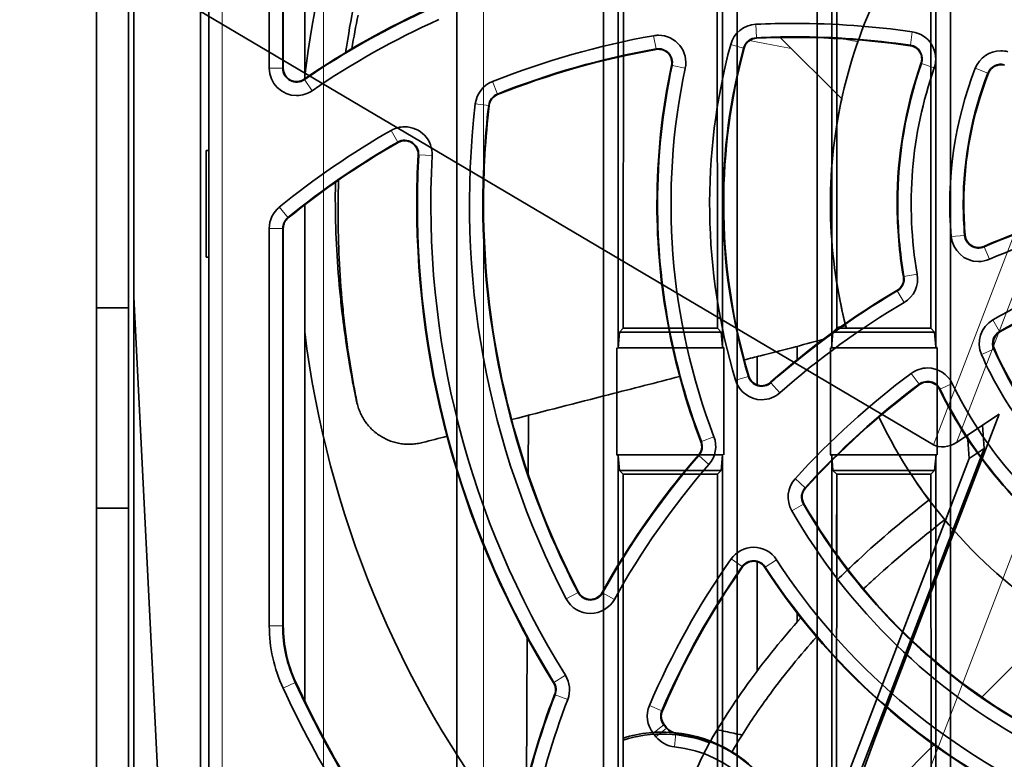
# Model space of a CAD drawing. Units: millimetres. Extents: x -180 to 90, y -96 to 161.
# Drawn here: x -90 to -53, y -61 to -33 of the extents above; entities that cross this region are included whole.
import ezdxf

# ---------------------------------------------------------------- set-up
doc = ezdxf.new("R2010")
doc.units = ezdxf.units.MM
for name, color, linetype, true_color in [('ORTHO$34', 7, 'Continuous', 0xffffff), ('ORTHO$36', 7, 'Continuous', 0xffffff), ('Trimetric$38', 7, 'Continuous', 0xffffff)]:
    doc.layers.add(name, color=color, linetype=linetype, true_color=true_color)

msp = doc.modelspace()

# ---------------------------------------------------------------- linework, layer by layer
at = {"layer": 'ORTHO$34', "color": 8, "linetype": 'Continuous', "lineweight": 18}
for p, q in [((-78.5, -83.3), (-78.5, 12.5)), ((-72.5, 12.5), (-72.5, -83.3))]:
    msp.add_line(p, q, dxfattribs=at)
at = {"layer": 'ORTHO$34', "color": 18, "linetype": 'Continuous', "lineweight": 35}
for p, q in [((-73.5, -83.3), (-73.5, 12.5)), ((-68, -16.2), (-68, -78.2)), ((-67.452, -16.2), (-67.452, -45.197)), ((-67.251, -16.2), (-67.263, -44.463)), ((-63.737, -44.463), (-63.749, -16.2)), ((-63.548, -45.152), (-63.548, -16.2)), ((-63, -78.2), (-63, -16.2)), ((-60, -16.2), (-60, -78.2)), ((-59.452, -16.2), (-59.452, -45.197)), ((-59.251, -16.2), (-59.263, -44.463)), ((-55.737, -44.463), (-55.749, -16.2)), ((-55.548, -45.152), (-55.548, -16.2)), ((-55, -78.2), (-55, -16.2)), ((-85.6, -43.3), (-85.6, -28.5)), ((-87, -51.2), (-87, -30)), ((-85.8, -51.2), (-85.8, -30)), ((-85.6, -69.6), (-85.6, -43.3)), ((-85.6, -43.3), (-83.6, -83.3)), ((-67.404, -44.604), (-67.456, -45.195)), ((-67.263, -44.463), (-67.404, -44.604)), ((-63.596, -44.604), (-67.404, -44.604)), ((-63.737, -44.463), (-67.263, -44.463)), ((-63.737, -44.463), (-63.596, -44.604)), ((-63.548, -45.152), (-63.596, -44.604)), ((-59.404, -44.604), (-59.456, -45.195)), ((-59.263, -44.463), (-59.404, -44.604)), ((-55.596, -44.604), (-59.404, -44.604)), ((-55.737, -44.463), (-59.263, -44.463)), ((-55.737, -44.463), (-55.596, -44.604)), ((-55.548, -45.152), (-55.596, -44.604)), ((-67.5, -45.197), (-67.5, -49.2)), ((-63.5, -45.2), (-67.468, -45.2)), ((-63.548, -45.152), (-63.5, -45.2)), ((-63.5, -49.203), (-63.5, -45.2)), ((-59.5, -45.197), (-59.5, -49.2)), ((-55.5, -45.2), (-59.468, -45.2)), ((-55.548, -45.152), (-55.5, -45.2)), ((-55.5, -49.203), (-55.5, -45.2)), ((-67.5, -49.2), (-63.532, -49.2)), ((-67.452, -49.248), (-67.5, -49.2)), ((-67.452, -49.248), (-67.404, -49.796)), ((-67.452, -49.248), (-67.452, -78.2)), ((-63.596, -49.796), (-63.544, -49.205)), ((-63.548, -78.2), (-63.548, -49.203)), ((-59.5, -49.2), (-55.532, -49.2)), ((-59.452, -49.248), (-59.5, -49.2)), ((-59.452, -49.248), (-59.404, -49.796)), ((-59.452, -49.248), (-59.452, -78.2)), ((-55.596, -49.796), (-55.544, -49.205)), ((-55.548, -78.2), (-55.548, -49.203)), ((-67.266, -49.934), (-67.404, -49.796)), ((-67.404, -49.796), (-63.596, -49.796)), ((-63.734, -49.934), (-63.596, -49.796)), ((-59.266, -49.934), (-59.404, -49.796)), ((-59.404, -49.796), (-55.596, -49.796)), ((-55.734, -49.934), (-55.596, -49.796)), ((-67.266, -49.934), (-67.279, -78.2)), ((-67.266, -49.934), (-63.734, -49.934)), ((-63.721, -78.2), (-63.734, -49.934)), ((-59.266, -49.934), (-59.279, -78.2)), ((-59.266, -49.934), (-55.734, -49.934)), ((-55.721, -78.2), (-55.734, -49.934)), ((-87, -51.2), (-85.8, -51.2)), ((-87, -51.2), (-87, -69.7)), ((-85.8, -69.7), (-85.8, -51.2))]:
    msp.add_line(p, q, dxfattribs=at)
at = {"layer": 'ORTHO$34', "color": 18, "linetype": 'Continuous', "lineweight": 35, "extrusion": (0, 0, -1)}
for centre, radius, start, end in [((41, -39.8), 18.5, 9.2391, 37.1588), ((41, -39.8), 18.5, 345.4003, 350.8144), ((41.819, -68.916), 30, 31.9746, 39.252), ((41, -39.8), 18.5, 322.7906, 326.7872), ((65.8, -64.6), 4.929, 72.6434, 111.0509)]:
    msp.add_arc(centre, radius, start, end, dxfattribs=at)
at = {"layer": 'ORTHO$34', "color": 18, "linetype": 'Continuous', "lineweight": 35}
for centre, radius, start, end in [((-41, -39.8), 22.5, 215.7198, 217.5289), ((-38.224, -70.624), 30, 148.241, 156.7966), ((-65.337, -59.001), 0.5, 156.7966, 218.2719), ((-41, -39.8), 31.5, 218.2719, 218.5733), ((-65.8, -64.6), 5, 84.1157, 107.1043), ((-65.236, -59.129), 0.5, 218.5733, 264.1157), ((-65.8, -64.6), 5, 68.8343, 84.1157)]:
    msp.add_arc(centre, radius, start, end, dxfattribs=at)
at = {"layer": 'ORTHO$34', "color": 8, "linetype": 'Continuous', "lineweight": 18}
msp.add_open_spline([(-59.259, -33.572), (-58.997, -33.622), (-58.735, -33.673), (-58.474, -33.725)], degree=3, dxfattribs=at)
at = {"layer": 'ORTHO$34', "color": 18, "linetype": 'Continuous', "lineweight": 35}
for points in [[(-59.264, -44.445), (-59.153, -44.414), (-59.042, -44.384), (-58.931, -44.353)], [(-63.741, -59.506), (-63.738, -59.499), (-63.734, -59.493), (-63.73, -59.487)]]:
    msp.add_open_spline(points, degree=3, dxfattribs=at)
for points, knots in [([(-59.268, -53.918), (-59.004, -53.658), (-57.894, -52.596), (-56.721, -51.608), (-55.805, -50.894)], [0, 0, 0, 0, 0.241371, 1, 1, 1, 1]), ([(-63.741, -59.506), (-63.877, -59.725), (-64.132, -60.171), (-64.357, -60.631), (-64.514, -60.981), (-64.565, -61.099), (-64.638, -61.276), (-64.661, -61.336), (-64.708, -61.455), (-64.731, -61.515), (-64.843, -61.816), (-64.923, -62.055), (-65.065, -62.535), (-65.128, -62.774), (-65.235, -63.253), (-65.279, -63.492), (-65.324, -63.791), (-65.332, -63.851), (-65.348, -63.97), (-65.355, -64.03), (-65.375, -64.208), (-65.385, -64.325), (-65.41, -64.675), (-65.425, -65.133), (-65.403, -65.573), (-65.372, -65.897), (-65.36, -66.004), (-65.337, -66.163), (-65.329, -66.216), (-65.312, -66.321), (-65.302, -66.372), (-65.253, -66.629), (-65.205, -66.827), (-65.092, -67.207), (-65.026, -67.389), (-64.878, -67.74), (-64.795, -67.907), (-64.68, -68.107), (-64.657, -68.147), (-64.609, -68.225), (-64.54, -68.332), (-64.467, -68.435), (-64.418, -68.5)], [0, 0, 0, 0, 0.071659, 0.143318, 0.143318, 0.179147, 0.179147, 0.197062, 0.197062, 0.214977, 0.214977, 0.286636, 0.286636, 0.358295, 0.358295, 0.429953, 0.429953, 0.447868, 0.447868, 0.465783, 0.465783, 0.501612, 0.501612, 0.573271, 0.64493, 0.64493, 0.68076, 0.68076, 0.698674, 0.698674, 0.716589, 0.716589, 0.788248, 0.788248, 0.859907, 0.859907, 0.931566, 0.931566, 0.94948, 0.94948, 0.967395, 1, 1, 1, 1])]:
    msp.add_open_spline(points, degree=3, knots=knots, dxfattribs=at)
at = {"layer": 'ORTHO$36', "color": 8, "linetype": 'Continuous', "lineweight": 18}
for p, q in [((-82.291, -61.293), (-82.291, 0.509)), ((-78.5, -31.082), (-78.5, -34.646)), ((-62.272, -33.572), (-62.296, -33.068)), ((-66.035, -33.991), (-66.125, -33.495)), ((-62.272, -33.572), (-62.271, -33.594)), ((-56.505, -33.851), (-56.432, -33.352)), ((-62.751, -33.958), (-63.238, -33.827)), ((-56.508, -33.872), (-56.505, -33.851)), ((-66.031, -34.013), (-66.035, -33.991)), ((-62.751, -33.958), (-62.73, -33.963)), ((-65.455, -34.609), (-65.434, -34.614)), ((-65.434, -34.614), (-64.94, -34.718)), ((-56.108, -34.532), (-56.087, -34.539)), ((-56.087, -34.539), (-55.611, -34.705)), ((-80.022, -34.713), (-80.526, -34.713)), ((-80, -34.713), (-80.022, -34.713)), ((-53.602, -34.897), (-54.072, -34.714)), ((-53.602, -34.897), (-53.581, -34.905)), ((-79.216, -35.124), (-79.203, -35.142)), ((-79.203, -35.142), (-78.917, -35.557)), ((-71.98, -35.684), (-72.168, -35.215)), ((-71.98, -35.684), (-71.972, -35.704)), ((-72.305, -36.107), (-72.806, -36.048)), ((-72.305, -36.107), (-72.283, -36.11)), ((-75.708, -37.482), (-75.958, -37.044)), ((-75.697, -37.501), (-75.708, -37.482)), ((-74.95, -37.962), (-74.928, -37.963)), ((-74.928, -37.963), (-74.425, -37.99)), ((-78.5, -39.314), (-78.5, -48.517)), ((-79.83, -40.312), (-80.149, -39.922)), ((-79.83, -40.312), (-79.815, -40.328)), ((-80.022, -40.716), (-80.526, -40.716)), ((-80.022, -40.716), (-80, -40.716)), ((-54.47, -40.978), (-54.973, -41.022)), ((-54.449, -40.976), (-54.47, -40.978)), ((-53.752, -41.391), (-53.743, -41.411)), ((-53.743, -41.411), (-53.542, -41.874)), ((-56.744, -42.524), (-56.766, -42.527)), ((-56.744, -42.524), (-56.247, -42.438)), ((-56.994, -43.063), (-57.005, -43.044)), ((-56.994, -43.063), (-56.739, -43.498)), ((-53.159, -44.581), (-53.41, -44.144)), ((-53.159, -44.581), (-53.149, -44.6)), ((-53.378, -45.244), (-53.839, -45.447)), ((-53.378, -45.244), (-53.358, -45.235)), ((-62.574, -46.263), (-63.058, -46.408)), ((-62.554, -46.257), (-62.574, -46.263)), ((-56.17, -46.557), (-56.472, -46.153)), ((-61.743, -46.487), (-61.728, -46.504)), ((-61.728, -46.504), (-61.393, -46.881)), ((-56.157, -46.574), (-56.17, -46.557)), ((-55.408, -46.758), (-55.388, -46.748)), ((-55.388, -46.748), (-54.934, -46.529)), ((-64.337, -48.705), (-63.866, -48.525)), ((-64.337, -48.705), (-64.357, -48.713)), ((-64.431, -49.234), (-64.447, -49.219)), ((-64.431, -49.234), (-64.05, -49.565)), ((-60.446, -50.438), (-60.819, -50.098)), ((-60.446, -50.438), (-60.429, -50.452)), ((-60.511, -51.049), (-60.948, -51.301)), ((-60.511, -51.049), (-60.492, -51.038)), ((-62.809, -53.395), (-63.225, -53.108)), ((-62.792, -53.407), (-62.809, -53.395)), ((-61.963, -53.422), (-61.945, -53.41)), ((-61.945, -53.41), (-61.522, -53.135)), ((-68.955, -54.366), (-69.402, -54.599)), ((-68.935, -54.355), (-68.955, -54.366)), ((-68.055, -54.367), (-68.036, -54.377)), ((-68.036, -54.377), (-67.595, -54.622)), ((-80.022, -55.619), (-80.526, -55.619)), ((-80, -55.619), (-80.022, -55.619)), ((-69.859, -57.735), (-69.431, -57.469)), ((-79.553, -57.738), (-80.01, -57.95)), ((-79.533, -57.729), (-79.553, -57.738)), ((-69.859, -57.735), (-69.878, -57.746)), ((-69.815, -58.197), (-69.836, -58.189)), ((-69.815, -58.197), (-69.344, -58.377)), ((-65.817, -58.796), (-66.281, -58.597)), ((-65.817, -58.796), (-65.797, -58.804)), ((-65.747, -59.324), (-66.143, -59.637)), ((-65.747, -59.324), (-65.73, -59.311)), ((-65.644, -59.454), (-66.037, -59.771)), ((-65.644, -59.454), (-65.627, -59.441)), ((-65.29, -59.648), (-65.343, -60.15)), ((-65.29, -59.648), (-65.287, -59.626))]:
    msp.add_line(p, q, dxfattribs=at)
at = {"layer": 'ORTHO$36', "color": 18, "linetype": 'Continuous', "lineweight": 35}
for p, q in [((-83.1, 0.2), (-83.1, -61.5)), ((-82.791, -61.293), (-82.791, -0.009)), ((-79.2, -35.114), (-79.2, -21.172)), ((-80.526, -34.713), (-80.526, -23.981)), ((-80.022, -34.713), (-80.022, -23.981)), ((-80, -23.981), (-80, -34.713)), ((-85.6, -61.5), (-85.6, -28.5)), ((-87, -43.7), (-87, -30)), ((-85.8, -43.7), (-85.8, -30)), ((-61.378, -33.564), (-59.077, -35.865)), ((-82.892, -37.8), (-82.892, -41.8)), ((-82.791, -37.8), (-82.892, -37.8)), ((-79.2, -58.428), (-79.2, -39.839)), ((-80.526, -55.619), (-80.526, -40.716)), ((-80.022, -55.619), (-80.022, -40.716)), ((-80, -40.716), (-80, -55.619)), ((-82.892, -41.8), (-82.791, -41.8)), ((-87, -69.7), (-87, -43.7)), ((-87, -43.7), (-85.8, -43.7)), ((-85.8, -43.7), (-85.8, -69.7)), ((-60.75, -45.137), (-60.75, -45.643)), ((-62.25, -46.583), (-62.25, -45.523)), ((-70.814, -47.722), (-70.825, -49.933)), ((-67.266, -49.934), (-67.267, -53.03)), ((-67.266, -49.934), (-65.05, -49.934)), ((-59.266, -49.934), (-59.267, -52.936)), ((-59.266, -49.934), (-56.477, -49.934)), ((-62.25, -57.314), (-62.25, -53.212)), ((-63.73, -59.487), (-63.732, -54.834)), ((-60.75, -55.128), (-60.75, -55.479)), ((-50.944, -55.4), (-53.828, -58.285)), ((-70.857, -56.064), (-70.886, -61.492)), ((-55.622, -60.078), (-60.265, -64.722))]:
    msp.add_line(p, q, dxfattribs=at)
at = {"layer": 'ORTHO$36', "color": 18, "linetype": 'Continuous', "lineweight": 35, "extrusion": (0, 0, -1)}
for centre, radius, start, end in [((41, -39.8), 38.5, 7.1573, 29.9453), ((62.167, -59.809), 30, 55.369, 65.9508), ((62.247, -34.093), 1.026, 15.0349, 87.2525), ((60.833, -63.559), 30.526, 87.2525, 90), ((60.833, -63.559), 30.526, 90, 98.2889), ((60.833, -63.559), 30.526, 68.2034, 80.0143), ((65.944, -34.505), 1.026, 79.7939, 89.9999), ((65.944, -34.505), 1.026, 89.9999, 191.9838), ((62.247, -34.093), 0.522, 15.0349, 87.2525), ((60.833, -63.559), 30.022, 87.2525, 90), ((60.833, -63.559), 30.022, 90, 98.2889), ((56.58, -34.367), 1.026, 98.2889, 199.2236), ((41, -39.8), 23.026, 343.3229, 15.0349), ((56.58, -34.367), 0.522, 98.2889, 199.2236), ((60.833, -63.559), 30.022, 68.2034, 80.022), ((65.944, -34.505), 0.522, 80.022, 191.9838), ((41, -39.8), 22.522, 0, 15.0349), ((53.115, -35.086), 1.026, 21.2587, 90), ((53.115, -35.086), 1.026, 90, 105.1655), ((41, -39.8), 25, 0, 11.9838), ((41, -39.8), 16, 0, 19.2236), ((53.115, -35.086), 0.522, 21.2587, 105.1655), ((79.5, -34.713), 1.026, 270, 360), ((79.5, -34.713), 0.522, 235.369, 360), ((41, -39.8), 14.026, 355.0018, 21.2587), ((41, -39.8), 13.522, 0, 21.2587), ((71.787, -36.168), 1.026, 6.7281, 68.2034), ((79.5, -34.713), 1.026, 235.369, 270), ((71.787, -36.168), 0.522, 6.7281, 68.2034), ((41, -39.8), 32.026, 332.4788, 6.7281), ((41, -39.8), 31.522, 0, 6.7281), ((60.833, -63.559), 30.526, 50.744, 60.2984), ((75.45, -37.935), 1.026, 60.2984, 90), ((75.45, -37.935), 1.026, 90, 183.099), ((60.833, -63.559), 30.022, 50.744, 60.2984), ((75.45, -37.935), 0.522, 60.2984, 183.099), ((41, -39.8), 34, 0, 3.099), ((41, -39.8), 34, 328.1407, 0), ((41, -39.8), 31.522, 332.4788, 0), ((41, -39.8), 25, 339.1137, 360), ((41, -39.8), 22.522, 343.3229, 0), ((41, -39.8), 16, 350.1852, 0), ((41, -39.8), 13.522, 355.0018, 0), ((41.819, -68.916), 30, 66.5618, 76.4161), ((79.5, -40.716), 1.026, 360, 50.744), ((79.5, -40.716), 0.522, 360, 50.744), ((53.951, -40.933), 1.026, 270, 355.0018), ((53.951, -40.933), 0.522, 246.5618, 355.0018), ((53.951, -40.933), 1.026, 246.5618, 270), ((38.224, -70.624), 30.526, 60.1655, 69.8919), ((57.259, -42.613), 0.522, 170.1852, 239.5878), ((57.259, -42.613), 1.026, 170.1852, 239.5878), ((38.224, -70.624), 30.022, 60.1655, 69.8919), ((41.819, -68.916), 30, 48.385, 59.5878), ((52.9, -45.034), 1.026, 336.2587, 60.1655), ((41, -39.8), 38.5, 322.4624, 352.8427), ((52.9, -45.034), 0.522, 336.2587, 60.1655), ((41, -39.8), 13.522, 310.0018, 336.2587), ((41, -39.8), 14.026, 310.0018, 336.2587), ((55.858, -46.975), 1.026, 53.2889, 90), ((55.858, -46.975), 1.026, 90, 154.2236), ((62.075, -46.114), 1.026, 270, 343.3229), ((62.075, -46.114), 0.522, 228.385, 343.3229), ((38.224, -70.624), 30.526, 42.2525, 53.2889), ((55.858, -46.975), 0.522, 53.2889, 154.2236), ((38.224, -70.624), 30.022, 42.2525, 53.2889), ((41, -39.8), 16, 305.1852, 334.2236), ((62.075, -46.114), 1.026, 228.385, 270), ((64.824, -48.891), 1.026, 159.1137, 221.0376), ((64.824, -48.891), 0.522, 159.1137, 221.0376), ((41.819, -68.916), 30, 29.0107, 41.0376), ((60.059, -50.788), 1.026, 330.0349, 42.2525), ((60.059, -50.788), 0.522, 330.0349, 42.2525), ((41, -39.8), 22.522, 298.3229, 330.0349), ((41, -39.8), 23.026, 298.3229, 330.0349), ((62.382, -53.694), 1.026, 34.789, 89.9995), ((62.382, -53.694), 1.026, 89.9995, 146.9838), ((38.224, -70.624), 30.526, 23.2034, 35.0142), ((38.224, -70.624), 30.022, 23.2034, 35.022), ((62.382, -53.694), 0.522, 35.022, 146.9838), ((41, -39.8), 25, 294.1137, 326.9838), ((68.492, -54.124), 1.026, 270, 332.4788), ((68.492, -54.124), 0.522, 209.0107, 332.4788), ((68.492, -54.124), 1.026, 209.0107, 270), ((75, -55.619), 5.526, 335.0487, 360), ((75, -55.619), 5.022, 335.0487, 0), ((75, -55.619), 5, 335.0487, 0), ((70.302, -58.01), 1.026, 148.1407, 200.9508), ((41, -39.8), 42.522, 322.5246, 335.0487), ((70.302, -58.01), 0.522, 148.1407, 200.9508), ((41, -39.8), 43.026, 322.5246, 335.0487), ((41.819, -68.916), 30, 11.7582, 20.9508), ((65.337, -59.001), 1.026, 321.7281, 23.2034), ((65.337, -59.001), 0.522, 321.7281, 23.2034), ((41, -39.8), 31.522, 321.4267, 321.7281), ((41, -39.8), 32.026, 321.4219, 321.7281), ((65.236, -59.129), 0.522, 275.8843, 321.4267), ((65.236, -59.129), 1.026, 275.9686, 321.2769)]:
    msp.add_arc(centre, radius, start, end, dxfattribs=at)
at = {"layer": 'ORTHO$36', "color": 18, "linetype": 'Continuous', "lineweight": 35}
for centre, radius, start, end in [((-62.167, -59.809), 29.978, 114.0492, 124.631), ((-62.167, -59.809), 29.474, 114.0492, 124.631), ((-60.833, -63.559), 30, 81.7111, 92.7475), ((-62.247, -34.093), 0.5, 92.7475, 164.9651), ((-56.58, -34.367), 0.5, 340.7764, 81.7111), ((-60.833, -63.559), 30, 99.978, 111.7966), ((-65.944, -34.505), 0.5, 348.0162, 99.978), ((-41, -39.8), 22.5, 164.9651, 180), ((-41, -39.8), 24.978, 168.0162, 180), ((-41, -39.8), 15.978, 160.7764, 180), ((-53.115, -35.086), 0.5, 74.8345, 158.7413), ((-79.5, -34.713), 0.5, 180, 304.631), ((-41, -39.8), 24.474, 168.0162, 200.8863), ((-41, -39.8), 15.474, 160.7764, 189.8148), ((-41, -39.8), 13.5, 158.7413, 180), ((-71.787, -36.168), 0.5, 111.7966, 173.2719), ((-41, -39.8), 31.5, 173.2719, 180), ((-41, -39.8), 18.5, 167.7204, 194.0366), ((-60.833, -63.559), 30, 119.7016, 129.251), ((-75.45, -37.935), 0.5, 356.901, 119.7016), ((-41, -39.8), 33.978, 176.901, 180), ((-41, -39.8), 33.474, 176.901, 211.8593), ((-41, -39.8), 33.978, 180, 211.8593), ((-41, -39.8), 31.5, 180, 207.5212), ((-41, -39.8), 24.978, 180, 200.8863), ((-41, -39.8), 22.5, 180, 196.6771), ((-41, -39.8), 15.978, 180, 189.8148), ((-41, -39.8), 13.5, 180, 184.9982), ((-41.819, -68.916), 29.978, 103.5839, 113.4382), ((-79.5, -40.716), 0.5, 128.9582, 180), ((-41.819, -68.916), 29.474, 103.5839, 113.4382), ((-53.951, -40.933), 0.5, 184.9982, 293.4382), ((-57.259, -42.613), 0.5, 300.4122, 9.8148), ((-38.224, -70.624), 30, 110.1081, 119.8345), ((-41.819, -68.916), 29.978, 120.4122, 131.615), ((-41.819, -68.916), 29.474, 120.4122, 131.615), ((-52.9, -45.034), 0.5, 119.8345, 203.7413), ((-41, -39.8), 13.5, 203.7413, 229.9982), ((-62.075, -46.114), 0.5, 196.6771, 311.615), ((-55.858, -46.975), 0.5, 25.7764, 126.7111), ((-38.224, -70.624), 30, 126.7111, 137.7475), ((-41, -39.8), 15.978, 205.7764, 234.8148), ((-41, -39.8), 15.474, 205.7764, 234.8148), ((-41, -39.8), 18.5, 205.596, 237.4869), ((-64.824, -48.891), 0.5, 318.9624, 20.8863), ((-41.819, -68.916), 29.978, 138.9624, 150.9893), ((-41.819, -68.916), 29.474, 138.9624, 150.9893), ((-60.059, -50.788), 0.5, 137.7475, 209.9651), ((-41, -39.8), 22.5, 209.9651, 241.6771), ((-38.224, -70.624), 30, 144.978, 156.7966), ((-62.382, -53.694), 0.5, 33.0162, 144.978), ((-41, -39.8), 24.978, 213.0162, 245.8863), ((-41, -39.8), 24.474, 213.0162, 245.8863), ((-68.492, -54.124), 0.5, 207.5212, 330.9893), ((-41, -39.8), 42.5, 204.9513, 217.4754), ((-70.302, -58.01), 0.5, 339.0492, 31.8593), ((-41.819, -68.916), 29.978, 159.0492, 168.2418), ((-41.819, -68.916), 29.474, 159.0492, 168.2418), ((-65.337, -59.001), 0.5, 156.7966, 218.2719), ((-41, -39.8), 31.5, 218.2719, 218.5733), ((-65.236, -59.129), 0.5, 218.5733, 264.1157), ((-65.8, -64.6), 4.978, 5.8837, 84.1157), ((-65.8, -64.6), 5, 5.8748, 84.1157), ((-65.8, -64.6), 4.474, 5.8442, 84.1351)]:
    msp.add_arc(centre, radius, start, end, dxfattribs=at)
for points, knots in [([(-77.662, -34.121), (-77.649, -34.031), (-77.546, -33.339), (-77.427, -32.673), (-77.311, -32.1)], [0, 0, 0, 0, 0.128684, 1, 1, 1, 1]), ([(-77.275, -47.113), (-77.326, -46.861), (-77.547, -45.732), (-77.744, -44.392), (-77.988, -42.12), (-78.058, -40.512), (-78.051, -39.203), (-78.047, -38.99)], [0, 0, 0, 0, 0.077725, 0.355633, 0.459721, 0.911447, 1, 1, 1, 1]), ([(-77.243, -47.226), (-77.287, -47.002), (-77.493, -45.922), (-77.675, -44.637), (-77.901, -42.425), (-77.967, -40.7), (-77.941, -39.274), (-77.929, -38.907)], [0, 0, 0, 0, 0.066895, 0.328318, 0.426233, 0.851165, 1, 1, 1, 1]), ([(-59.779, -44.887), (-60.56, -45.088), (-61.543, -45.341), (-62.526, -45.594), (-62.727, -45.646)], [0, 0, 0, 0, 0.795757, 1, 1, 1, 1]), ([(-65.148, -46.269), (-66.036, -46.497), (-68.135, -47.036), (-70.235, -47.573), (-71.445, -47.884)], [0, 0, 0, 0, 0.4231, 1, 1, 1, 1]), ([(-77.243, -47.226), (-77.248, -47.207), (-77.259, -47.17), (-77.269, -47.132), (-77.275, -47.113)], [0, 0, 0, 0, 0.496645, 1, 1, 1, 1]), ([(-74.78, -48.745), (-74.846, -48.762), (-74.979, -48.789), (-75.114, -48.803), (-75.216, -48.809), (-75.25, -48.81), (-75.319, -48.81), (-75.353, -48.809), (-75.455, -48.804), (-75.59, -48.791), (-75.788, -48.75), (-75.918, -48.71), (-76.014, -48.675), (-76.046, -48.662), (-76.108, -48.636), (-76.139, -48.622), (-76.23, -48.578), (-76.348, -48.513), (-76.473, -48.427), (-76.539, -48.374), (-76.566, -48.353), (-76.579, -48.342), (-76.617, -48.309), (-76.643, -48.286), (-76.716, -48.217), (-76.809, -48.12), (-76.891, -48.014), (-76.948, -47.932), (-76.967, -47.904), (-77.003, -47.847), (-77.02, -47.817), (-77.069, -47.729), (-77.127, -47.609), (-77.196, -47.422), (-77.229, -47.292), (-77.243, -47.226)], [0, 0, 0, 0, 0.0625, 0.125, 0.125, 0.15625, 0.15625, 0.1875, 0.1875, 0.25, 0.3125, 0.375, 0.375, 0.40625, 0.40625, 0.4375, 0.4375, 0.5, 0.5625, 0.578125, 0.578125, 0.59375, 0.59375, 0.625, 0.625, 0.6875, 0.75, 0.75, 0.78125, 0.78125, 0.8125, 0.8125, 0.875, 0.9375, 1, 1, 1, 1]), ([(-58.843, -53.506), (-58.718, -53.386), (-57.743, -52.469), (-56.721, -51.608), (-55.805, -50.894)], [0, 0, 0, 0, 0.129606, 1, 1, 1, 1]), ([(-58.26, -54.234), (-58.118, -54.098), (-57.144, -53.192), (-56.117, -52.337), (-55.214, -51.641)], [0, 0, 0, 0, 0.14797, 1, 1, 1, 1]), ([(-63.741, -59.506), (-63.352, -58.873), (-62.377, -57.413), (-61.275, -56.063), (-60.603, -55.315)], [0, 0, 0, 0, 0.42112, 1, 1, 1, 1]), ([(-62.811, -59.706), (-62.477, -59.18), (-61.605, -57.9), (-60.631, -56.712), (-60.015, -56.029)], [0, 0, 0, 0, 0.400516, 1, 1, 1, 1])]:
    msp.add_open_spline(points, degree=3, knots=knots, dxfattribs=at)
for points in [[(-77.435, -33.985), (-77.363, -33.558), (-77.284, -33.139), (-77.199, -32.725)], [(-77.275, -47.113), (-77.262, -47.175), (-77.246, -47.237), (-77.227, -47.298)], [(-73.866, -48.507), (-74.171, -48.586), (-74.475, -48.665), (-74.78, -48.745)], [(-63.741, -59.506), (-63.829, -59.648), (-63.914, -59.792), (-63.995, -59.937)], [(-63.741, -59.506), (-63.637, -59.529), (-63.428, -59.574), (-63.118, -59.641), (-62.913, -59.685), (-62.811, -59.706)], [(-62.811, -59.706), (-62.942, -59.914), (-63.067, -60.124), (-63.185, -60.339)]]:
    msp.add_open_spline(points, degree=3, dxfattribs=at)
at = {"layer": 'ORTHO$36', "color": 8, "linetype": 'Continuous', "lineweight": 18}
msp.add_open_spline([(-62.529, -33.68), (-62.361, -33.71), (-61.841, -33.805), (-61.321, -33.904), (-60.969, -33.973)], degree=3, knots=[0, 0, 0, 0, 0.321868, 1, 1, 1, 1], dxfattribs=at)
at = {"layer": 'Trimetric$38', "color": 18, "linetype": 'Continuous', "lineweight": 35}
for p, q in [((-157.231, 11.277, -222.467), (-55.642, -48.827, -36.313)), ((-57.803, -59.746, -30.479), (-53.177, -47.682, -33.887)), ((-54.781, -48.745, -35.211), (-53.177, -47.682, -33.887)), ((-53.741, -48.968, -33.62), (-53.804, -48.098, -34.405)), ((-54.37, -48.473, -34.872), (-54.307, -49.343, -34.087)), ((-60.367, -66.247, -28.738), (-53.741, -48.968, -33.62)), ((-54.307, -49.343, -34.087), (-53.741, -48.968, -33.62)), ((-60.933, -66.622, -29.205), (-54.307, -49.343, -34.087)), ((-57.803, -59.746, -30.479), (-60.459, -67.092, -28.184)), ((-57.861, -59.712, -30.584), (-57.803, -59.746, -30.479))]:
    msp.add_line(p, q, dxfattribs=at)
at = {"layer": 'Trimetric$38', "color": 8, "linetype": 'Continuous', "lineweight": 18}
for p, q in [((-61.383, -75.595, -22.611), (-37.013, -12.045, -40.566)), ((-55.642, -48.827, -36.313), (-42.827, -15.409, -45.755)), ((-41.966, -15.327, -44.652), (-54.781, -48.745, -35.211))]:
    msp.add_line(p, q, dxfattribs=at)
at = {"layer": 'Trimetric$38', "color": 18, "linetype": 'Continuous', "lineweight": 35, "extrusion": (-0.726847, 0.430031, 0.535506)}
msp.add_ellipse((-55.17, -48.515, -35.924), major_axis=(-0.593, 0, -0.805), ratio=0.430031, start_param=0.935828, end_param=2.506624, dxfattribs=at)

doc.saveas('drawing.dxf')
